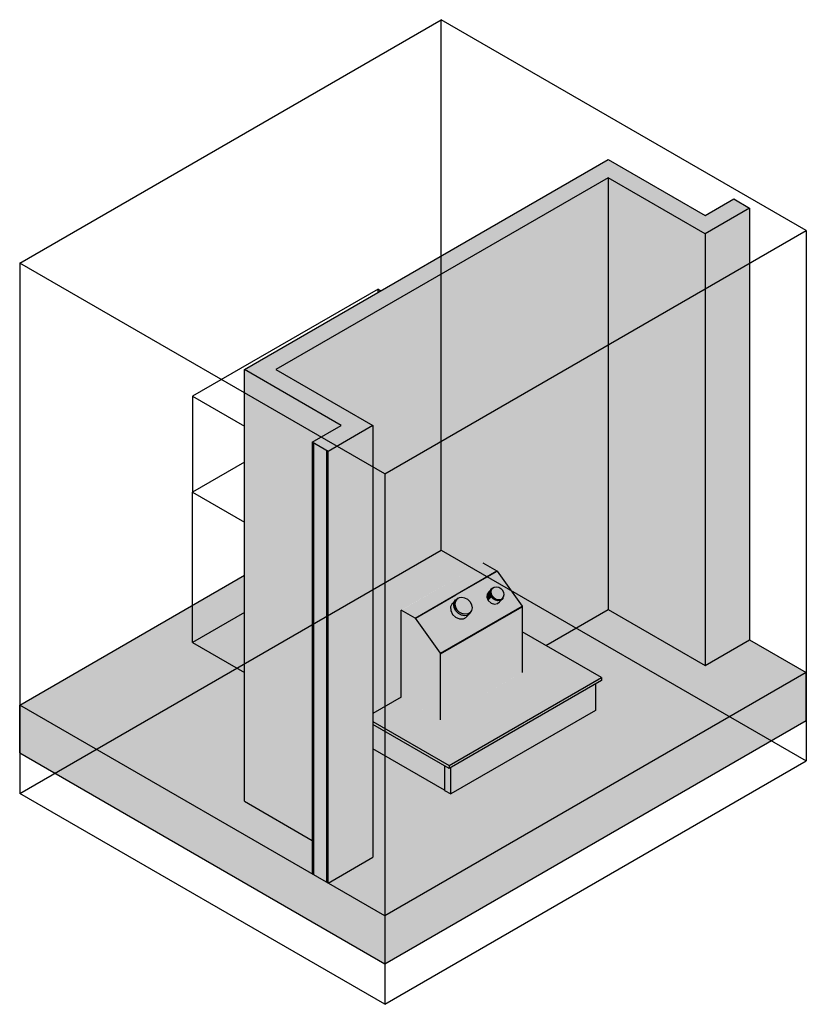
# Model space of a CAD drawing. Units: millimetres. Extents: x -7298 to 7298, y -2553 to 2553.
# Drawn here: x 3281 to 7298, y -2476 to 2553 of the extents above; entities that cross this region are included whole.
import ezdxf

# ---------------------------------------------------------------- set-up
doc = ezdxf.new("R2010")
doc.units = ezdxf.units.MM
for name, color, linetype in [('_hatch', 253, 'Continuous'), ('_lines', 3, 'Continuous'), ('_pline', 1, 'Continuous')]:
    doc.layers.add(name, color=color, linetype=linetype)

msp = doc.modelspace()

# ---------------------------------------------------------------- hatches: boundary and pattern name
at = {"layer": '_hatch'}
h = msp.add_hatch(color=256, dxfattribs=at)
h.paths.add_polyline_path([(4589.5, 766), (6367.2, 1792.3), (6286.6, 1838.9), (4428.3, 766)], flags=0)
h.paths.add_polyline_path([(4508.9, 719.4), (4589.5, 766), (4428.3, 766)], flags=0)
for points in [[(6700.9, 1506.6), (6781.6, 1553.1), (6367.2, 1792.3), (6286.6, 1745.8), (6620.3, 1553.1)], [(5084.5, -990.3), (5229.5, -906.6), (5229.9, -462.1), (5646.8, -221.5), (5719.1, -263), (5847.5, -443.9), (5847.4, -445.7), (5846.6, -446.2), (5847.5, -573.5), (5967.7, -642.9), (6286.6, -458.8), (6286.6, 1745.8), (4589.5, 766), (5084.5, 480.2), (5084.5, -903.7)], [(6700.9, -698), (6700.9, 1506.6), (6286.6, 1745.8), (6286.6, -458.8), (6367.2, -505.3)], [(6781.6, 1460), (7008.2, 1590.8), (6927.5, 1637.4), (6700.9, 1506.6), (6781.6, 1460)], [(6781.6, -744.5), (7008.2, -613.7), (7008.2, 1590.8), (6781.6, 1460), (6781.6, -482.9)], [(6781.6, -744.5), (6781.6, 1460), (6700.9, 1506.6), (6700.9, -698)], [(4508.9, -1485.1), (4508.9, 719.4), (4428.3, 766), (4428.3, -1438.6)], [(5003.9, 433.7), (5084.5, 480.2), (4589.5, 766), (4508.9, 719.4), (4933.3, 474.5)], [(4775.3, -1638.9), (4775.3, 394.8), (4923.3, 480.2), (4508.9, 719.4), (4508.9, -1485.1)], [(4855.9, 348.2), (5003.9, 433.7), (4923.3, 480.2), (4775.3, 394.8), (4848.9, 352.3)], [(5003.9, -1770.9), (5084.5, -1724.3), (5084.5, 480.2), (5003.9, 433.7), (5003.9, -1724.3)], [(4855.9, -1856.3), (5003.9, -1770.9), (5003.9, 433.7), (4855.9, 348.2), (4855.9, -1724.3)], [(4782.4, -1813.9), (4782.4, 390.7), (4775.3, 394.8), (4775.3, -1809.8)], [(4848.9, -1852.2), (4848.9, 352.3), (4782.4, 390.7), (4782.4, -1813.9)], [(4855.9, -1856.3), (4855.9, 348.2), (4848.9, 352.3), (4848.9, -1852.2)], [(5300.9, -502.9), (5718.1, -262), (5646.7, -221.4), (5230, -462.6), (5245.3, -471.3)], [(5302, -503.9), (5719.1, -263), (5718.1, -262), (5300.9, -502.9), (5301.5, -503.3)], [(5690.6, -395.8), (5695.4, -391), (5689.7, -380.1), (5688.1, -367.3), (5690.2, -357.9), (5695.2, -350.4), (5690.7, -354), (5685, -362), (5682.8, -372.8), (5684.8, -384.5), (5690, -394.6)], [(5726.6, -408.9), (5737.5, -407.5), (5746.4, -402.3), (5752.6, -392.7), (5754.5, -383.5), (5752.6, -372.1), (5746.9, -361.2), (5738.2, -352.1), (5726.6, -345.7), (5714.6, -343.5), (5704.8, -344.7), (5695.1, -351), (5690, -358.2), (5687.8, -368.7), (5689.7, -380.1), (5695.4, -391), (5704.2, -400.1), (5715, -406.3), (5723.3, -408.1)], [(5554.8, -483.6), (5569.1, -481.7), (5580.8, -474.8), (5588.4, -463.9), (5591, -450.1), (5588.4, -435.1), (5580.8, -420.9), (5569, -409), (5554.3, -400.9), (5539.6, -397.7), (5525.3, -399.6), (5513.6, -406.6), (5505.8, -418.6), (5503.4, -431.3), (5506.8, -447.5), (5514.3, -461.1), (5525.3, -472.3), (5541, -480.7), (5550.2, -482.6)], [(5673.6, -414), (5690.6, -395.8), (5684.8, -384.5), (5683.1, -371.5), (5685.7, -361), (5683.9, -362.6), (5668, -380.3), (5666.2, -396.9), (5673.1, -413)], [(5705.6, -432.4), (5721.8, -428.8), (5738.8, -410.5), (5737, -411), (5733.9, -412.7), (5722.7, -414.2), (5710.8, -411.5), (5699.6, -405.1), (5690.6, -395.8), (5673.7, -414.2), (5688, -427), (5696.8, -429.7)], [(5722.7, -414.2), (5734.6, -412.4), (5743.6, -406.7), (5745.8, -402.7), (5737.5, -407.5), (5726.6, -408.9), (5714.6, -406.1), (5704.2, -400.1), (5695.4, -391), (5690.6, -395.8), (5699.6, -405.1), (5710.8, -411.5), (5714.6, -412.4)], [(5430.5, -685.7), (5847.7, -444.9), (5846.5, -442), (5429.4, -683.1), (5430.2, -684.3)], [(5491.1, -484), (5507.8, -465.1), (5500.2, -450.9), (5497.5, -435.4), (5498.5, -430), (5498.8, -425.7), (5499.6, -424.3), (5500.2, -421), (5506.8, -410.6), (5489.7, -429.2), (5481.3, -445.1), (5481.9, -464.7), (5486.7, -474.7)], [(5508.2, -465.7), (5513.7, -460.4), (5505.9, -445.1), (5503.4, -431.3), (5506.8, -416.5), (5513.6, -406.5), (5507.4, -410.6), (5500.1, -421.7), (5497.7, -436.3), (5500.2, -450.9), (5508, -465.4)], [(5641.8, -900.3), (5847.4, -781.6), (5846.5, -446.2), (5641, -564.9), (5641.7, -831.1)], [(5737, -411), (5738.8, -410.5), (5740, -409.2), (5737.5, -410.7)], [(5430.2, -1022.5), (5429.4, -685.7), (5430.4, -685.2), (5429.3, -682.9), (5300.9, -502.9), (5229.5, -462.9), (5229.5, -906.6), (5429.4, -1022)], [(5527.3, -507.3), (5546.9, -506.8), (5562.5, -497.6), (5577.8, -480.9), (5566, -487.9), (5551.1, -489.9), (5533.6, -485.6), (5520.3, -478.1), (5507.9, -465.7), (5491.1, -484), (5507.3, -499.2), (5526.8, -507.2)], [(5551.1, -489.9), (5566, -487.9), (5578.9, -479.6), (5586, -469.3), (5587.4, -465.3), (5580.4, -475.1), (5569.1, -481.7), (5554.8, -483.6), (5539.6, -480.4), (5524.6, -471.5), (5513.7, -460.4), (5508.2, -465.8), (5520.3, -478.1), (5537.1, -486.9), (5546.9, -489)], [(5473.4, -1255.7), (6251.2, -806.6), (5846.9, -573.1), (5847.4, -781.7), (5430.2, -1022.5), (5229.5, -906.6), (5084.5, -990.3), (5084.5, -1031.1), (5191.5, -1092.9)], [(5430.2, -1022.5), (5635.8, -903.8), (5635, -568.3), (5430.5, -685.7), (5429.4, -685.7), (5430.1, -953.3)], [(5635.8, -903.8), (5641.8, -900.3), (5641, -564.9), (5635, -568.3), (5635.6, -834.6)], [(5145.7, -2268.5), (7297.9, -1025.9), (7297.9, -781), (5145.7, -2023.6)], [(5473.4, -1271.2), (6251.2, -822.1), (6251.2, -806.6), (5473.4, -1255.7)], [(5482.6, -1401.4), (6222.2, -974.4), (6222.2, -838.8), (5482.6, -1265.9), (5482.6, -1271.2)], [(5145.7, -2268.5), (5145.7, -2023.6), (3281.1, -947.1), (3281.1, -1192), (4721.4, -2023.6)], [(5473.4, -1271.2), (5473.4, -1255.7), (5084.5, -1031.1), (5084.5, -1046.6), (5450.6, -1258)], [(5450.6, -1382.5), (5450.6, -1258), (5084.5, -1046.6), (5084.5, -1171.2), (5257.8, -1271.2)], [(5450.6, -1382.5), (5450.8, -1382.4), (5450.6, -1271.2)], [(5482.6, -1401.4), (5482.6, -1265.9), (5473.4, -1271.2), (5450.8, -1258.1), (5450.8, -1383), (5473.4, -1396.1)]]:
    msp.add_hatch(color=256, dxfattribs=at).paths.add_polyline_path(points, flags=0)
h = msp.add_hatch(color=256, dxfattribs=at)
h.paths.add_polyline_path([(5145.7, -2023.6), (7297.9, -781), (7008.2, -613.7), (6781.6, -744.5), (6286.6, -458.8), (5967.7, -642.9), (6251.2, -806.6), (6251.2, -822.1), (6222.2, -838.8), (6222.2, -974.4), (5482.6, -1401.4), (5084.5, -1171.2), (5084.5, -1724.3), (4855.9, -1856.3), (5084.5, -1988.3)], flags=0)
h.paths.add_polyline_path([(4775.3, -1809.8), (4775.3, -1638.9), (4428.3, -1438.6), (4428.3, -284.7), (3281.1, -947.1), (4627.3, -1724.3)], flags=0)
h = msp.add_hatch(color=256, dxfattribs=at)
h.paths.add_polyline_path([(5429.3, -682.9), (5846.5, -442), (5718.6, -263.3), (5302, -503.9)], flags=0)
h.paths.add_polyline_path([(5527.3, -507.3), (5507.3, -499.2), (5491.1, -484), (5481.9, -464.7), (5481.9, -444.1), (5489.7, -429.2), (5508.2, -409.5), (5525.3, -399.6), (5539.6, -397.7), (5555.6, -401.5), (5569.1, -409), (5580.8, -420.9), (5588.4, -435.1), (5591, -450.1), (5587.4, -466.2), (5584.6, -471.3), (5577.8, -480.9), (5561.9, -497.9), (5546.6, -506.8), (5537.1, -507)], flags=0)
h.paths.add_polyline_path([(5705.6, -432.4), (5688, -427), (5673.1, -413), (5666.2, -396.9), (5668, -380.3), (5695.3, -350.3), (5696.7, -349.4), (5704.8, -344.7), (5715.8, -343.3), (5728.8, -346.7), (5738.2, -352.1), (5746.9, -361.2), (5752.6, -372.1), (5754.5, -383.5), (5752.3, -394), (5743, -407.5), (5738.8, -410.5), (5721.8, -428.8), (5708, -431.9)], flags=0)
h = msp.add_hatch(color=256, dxfattribs=at)
h.paths.add_polyline_path([(5544.3, -488.8), (5544.4, -488.5), (5542.6, -488.1)], flags=0)
h.paths.add_polyline_path([(5579.1, -479.3), (5579.5, -479), (5579.2, -479.1)], flags=0)
h.paths.add_polyline_path([(5498.5, -430), (5498.7, -426.1), (5498.4, -426.6), (5498.5, -428.2)], flags=0)

# ---------------------------------------------------------------- linework, layer by layer
at = {"layer": '_lines'}
for p, q in [((3281.1, 1310.2), (5433.3, 2552.9)), ((5433.3, -156.4), (5433.3, 2552.9)), ((7297.9, 1476.4), (5433.3, 2552.9)), ((4428.3, 766), (6286.6, 1838.9)), ((6286.6, 1838.9), (6781.6, 1553.1)), ((6286.6, 1745.8), (4589.5, 766)), ((6781.6, 1460), (6286.6, 1745.8)), ((6286.6, 1745.8), (6286.6, -458.8)), ((6781.6, 1553.1), (6927.5, 1637.4)), ((6927.5, 1637.4), (7008.2, 1590.8)), ((7008.2, 1590.8), (6781.6, 1460)), ((7008.2, 1590.8), (7008.2, -613.7)), ((5145.7, 233.7), (7297.9, 1476.4)), ((6781.6, 1460), (6781.6, -744.5)), ((7297.9, 1476.4), (7297.9, -1232.9)), ((3281.1, 1310.2), (3281.1, -1399)), ((5145.7, 233.7), (3281.1, 1310.2)), ((5111.4, 1177), (4163.9, 629.9)), ((5111.4, 1160.3), (5111.4, 1177)), ((5111.4, 1177), (5125.8, 1168.7)), ((4428.3, -1438.6), (4428.3, 766)), ((4923.3, 480.2), (4428.3, 766)), ((4589.5, 766), (5084.5, 480.2)), ((4163.9, 629.9), (4163.9, 140)), ((4163.9, 629.9), (4428.3, 477.3)), ((4775.3, 394.8), (4923.3, 480.2)), ((5084.5, 480.2), (4855.9, 348.2)), ((5084.5, 480.2), (5084.5, -1724.3)), ((4775.3, 394.8), (4775.3, -1809.8)), ((4855.9, 348.2), (4775.3, 394.8)), ((4782.4, -1813.9), (4782.4, 390.7)), ((4848.9, -1852.2), (4848.9, 352.3)), ((4855.9, -1856.3), (4855.9, 348.2)), ((4428.3, 292.7), (4163.9, 140)), ((5145.7, 233.7), (5145.7, -2475.5)), ((4163.9, 140), (4428.3, -12.6)), ((4163.9, -627.5), (4163.9, 140)), ((3281.1, -1399), (5433.3, -156.4)), ((5433.3, -156.4), (7297.9, -1232.9)), ((5646.7, -221.4), (5718.1, -262)), ((3281.1, -947.1), (4428.3, -284.7)), ((5300.9, -502.9), (5718.1, -262)), ((5513.6, -381.7), (5719.1, -263)), ((5719.1, -263), (5846.5, -442)), ((5697.6, -348.4), (5692.9, -352)), ((5302, -503.9), (5507.5, -385.2)), ((5520.1, -401.9), (5514.8, -404.7)), ((5689.7, -354.9), (5672.6, -373.1)), ((5685, -362), (5690.6, -354)), ((5749.2, -398.9), (5743.6, -407)), ((5747.2, -402.6), (5750.4, -397.7)), ((5429.3, -682.9), (5846.5, -442)), ((5430.5, -685.7), (5847.7, -444.9)), ((5847.7, -445.5), (5430.5, -686.4)), ((5506.4, -411), (5489.3, -429.6)), ((5727.5, -424.3), (5744.5, -406)), ((5846.6, -446.2), (5847.4, -781.6)), ((5847.7, -444.9), (5847.7, -445.5)), ((4428.3, -474.8), (4163.9, -627.5)), ((5300.9, -502.9), (5229.5, -462.3)), ((5229.5, -906.6), (5229.5, -462.9)), ((5562.9, -497.2), (5579.9, -478.6)), ((5579.4, -479.5), (5586, -469.3)), ((5585.7, -469.9), (5588.1, -464.5)), ((5967.7, -642.9), (6286.6, -458.8)), ((6286.6, -458.8), (6781.6, -744.5)), ((5429.3, -682.9), (5302, -503.9)), ((6251.2, -806.6), (5846.9, -573.1)), ((4163.9, -627.5), (4428.3, -780.2)), ((6781.6, -744.5), (7008.2, -613.7)), ((7008.2, -613.7), (7297.9, -781)), ((5430.2, -1022.5), (5429.4, -685.7)), ((5429.4, -685.7), (5430.5, -686.4)), ((5430.5, -686.4), (5430.5, -685.7)), ((7297.9, -781), (5145.7, -2023.6)), ((7297.9, -1025.9), (7297.9, -781)), ((5473.4, -1255.7), (6251.2, -806.6)), ((6251.2, -822.1), (5473.4, -1271.2)), ((6222.2, -838.8), (6222.2, -974.4)), ((6251.2, -806.6), (6251.2, -822.1)), ((3281.1, -1192), (3281.1, -947.1)), ((5145.7, -2023.6), (3281.1, -947.1)), ((5229.5, -906.6), (5084.5, -990.3)), ((6222.2, -974.4), (5482.6, -1401.4)), ((5084.5, -1031.1), (5473.4, -1255.7)), ((5473.4, -1271.2), (5084.5, -1046.6)), ((5145.7, -2268.5), (7297.9, -1025.9)), ((3281.1, -1192), (5145.7, -2268.5)), ((5450.6, -1382.5), (5084.5, -1171.2)), ((5145.7, -2475.5), (7297.9, -1232.9)), ((5473.4, -1255.7), (5473.4, -1271.2)), ((5450.6, -1258), (5450.6, -1382.5)), ((5450.8, -1258.1), (5450.8, -1383)), ((5482.6, -1401.4), (5482.6, -1265.9)), ((5145.7, -2475.5), (3281.1, -1399)), ((5450.8, -1383), (5482.6, -1401.4)), ((4428.3, -1438.6), (4775.3, -1638.9)), ((4855.9, -1856.3), (5084.5, -1724.3)), ((5145.7, -2023.6), (5145.7, -2268.5))]:
    msp.add_line(p, q, dxfattribs=at)
at = {"layer": '_pline'}
for points in [[(5718.1, -262, 0), (5718.6, -262.4, 0), (5719.1, -263, 0)], [(5695.4, -391, 0), (5689.7, -380.1, 0), (5687.8, -368.7, 0), (5690, -358.2, 0), (5695.9, -349.9, 0), (5704.8, -344.7, 0), (5715.8, -343.3, 0), (5727.3, -345.9, 0), (5738.2, -352.1, 0), (5746.9, -361.2, 0)], [(5580.8, -420.9, 0), (5569.1, -409, 0), (5554.8, -401, 0), (5539.6, -397.7, 0), (5525.3, -399.6, 0), (5513.6, -406.5, 0), (5506, -417.5, 0), (5503.4, -431.3, 0), (5506.1, -446.2, 0), (5513.7, -460.4, 0)], [(5678.3, -368.6, 0), (5668, -380.3, 0), (5666.2, -396.9, 0), (5673.6, -414, 0)], [(5685, -362, 0), (5682.8, -372.8, 0), (5684.8, -384.5, 0), (5690.6, -395.8, 0)], [(5683.7, -380.7, 0), (5683.3, -378.7, 0), (5683, -376.7, 0)], [(5692.9, -352, 0), (5691.1, -353.5, 0), (5685, -362, 0)], [(5722.7, -414.2, 0), (5710.8, -411.5, 0), (5699.6, -405.1, 0), (5690.6, -395.8, 0)], [(5695.4, -391, 0), (5704.2, -400.1, 0), (5715, -406.3, 0), (5726.6, -408.9, 0), (5737.5, -407.5, 0), (5746.4, -402.3, 0), (5752.3, -394, 0), (5754.5, -383.5, 0), (5752.6, -372.1, 0), (5746.9, -361.2, 0)], [(5749.2, -398.9, 0), (5743.1, -407.4, 0), (5733.9, -412.7, 0), (5722.7, -414.2, 0)], [(5489.7, -429.2, 0), (5481.3, -445.1, 0), (5481.9, -464.7, 0), (5491.1, -484, 0)], [(5508.2, -465.7, 0), (5500.2, -450.9, 0), (5497.5, -435.4, 0), (5500.2, -421, 0), (5508.1, -409.5, 0), (5520.3, -402.4, 0)], [(5497.8, -429.8, 0), (5498.4, -426.6, 0), (5499.1, -424, 0)], [(5499.4, -447.7, 0), (5498.9, -446.1, 0), (5498.2, -443, 0)], [(5503.6, -414.6, 0), (5506.8, -410.6, 0), (5507.6, -409.8, 0)], [(5580.8, -420.9, 0), (5588.4, -435.1, 0), (5591, -450.1, 0), (5588.4, -463.9, 0), (5580.8, -474.8, 0), (5569.1, -481.7, 0), (5554.8, -483.6, 0), (5539.6, -480.4, 0), (5525.3, -472.3, 0), (5513.7, -460.4, 0)], [(5673.6, -414, 0), (5688, -427, 0), (5705.6, -432.4, 0), (5721.8, -428.8, 0), (5731.1, -419.3, 0)], [(5706.9, -409.8, 0), (5705, -408.8, 0), (5703.1, -407.6, 0)], [(5742, -408.4, 0), (5738.8, -410.5, 0), (5737.2, -411.4, 0)], [(5846.5, -442, 0), (5847.4, -443.4, 0), (5847.7, -444.9, 0)], [(5491.1, -484, 0), (5507.3, -499.2, 0), (5527.3, -507.3, 0), (5546.9, -506.8, 0), (5562.5, -497.6, 0)], [(5508.2, -465.7, 0), (5520.3, -478.1, 0), (5535.2, -486.5, 0), (5551.1, -489.9, 0), (5564.1, -488.5, 0)], [(5526, -481.6, 0), (5524.4, -480.7, 0), (5523.6, -480.1, 0)], [(5545.8, -489, 0), (5544.3, -488.8, 0), (5542.5, -488.4, 0)], [(5564.2, -488.4, 0), (5566, -487.9, 0), (5578.1, -480.7, 0), (5579, -479.8, 0)], [(5581.4, -476.9, 0), (5579.5, -479, 0), (5579, -479.6, 0)], [(5302, -503.9, 0), (5301.5, -503.3, 0), (5300.9, -502.9, 0)], [(5430.5, -685.7, 0), (5430.2, -684.3, 0), (5429.3, -682.9, 0)]]:
    msp.add_polyline3d(points, dxfattribs=at)

doc.saveas('drawing.dxf')
